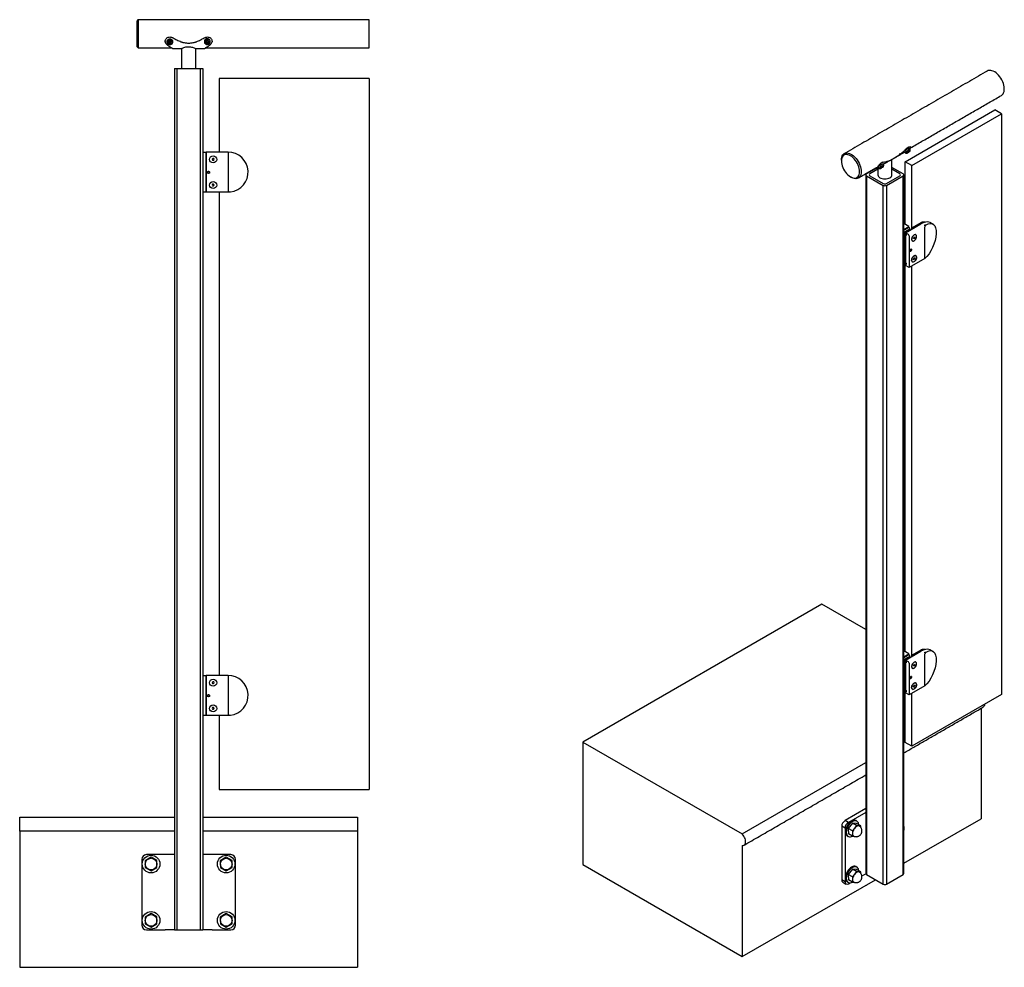
# Model space of a CAD drawing. Units: inches. Extents: x -949 to 492, y -610 to 271.
# Drawn here: x 439 to 492, y 69 to 119 of the extents above; entities that cross this region are included whole.
import ezdxf

# ---------------------------------------------------------------- set-up
doc = ezdxf.new("R2010")
doc.units = ezdxf.units.IN
doc.header["$LTSCALE"] = 0.5
doc.header["$MEASUREMENT"] = 0
for name, color, linetype in [('GLASS', 167, 'Continuous'), ('OBJ1', 7, 'Continuous'), ('RAILING', 176, 'Continuous')]:
    doc.layers.add(name, color=color, linetype=linetype)

msp = doc.modelspace()

# ---------------------------------------------------------------- linework, layer by layer
at = {"layer": 'GLASS'}
for p, q in [((449.815, 116.097), (449.815, 112.168)), ((457.8, 116.097), (449.815, 116.097)), ((457.8, 116.097), (457.8, 78.222)), ((486.348, 111.656), (491.124, 114.413)), ((491.477, 114.209), (491.124, 114.413)), ((486.701, 111.452), (491.477, 114.209)), ((491.477, 114.209), (491.477, 83.283)), ((449.11, 112.152), (448.932, 112.152)), ((449.11, 112.152), (449.11, 110.042)), ((449.11, 112.152), (449.115, 112.152)), ((449.11, 112.089), (449.115, 112.089)), ((449.11, 111.964), (449.115, 111.964)), ((449.115, 110.088), (449.115, 112.168)), ((450.285, 112.168), (449.115, 112.168)), ((449.468, 111.831), (449.434, 111.789)), ((449.434, 111.789), (449.454, 111.739)), ((449.454, 111.739), (449.507, 111.73)), ((449.522, 111.823), (449.468, 111.831)), ((449.507, 111.73), (449.541, 111.772)), ((449.541, 111.772), (449.522, 111.823)), ((450.285, 112.168), (450.285, 110.088)), ((486.701, 111.452), (486.348, 111.656)), ((486.348, 108.33), (486.348, 111.656)), ((486.701, 108.063), (486.701, 111.452)), ((449.222, 111.128), (449.204, 111.097)), ((449.204, 111.097), (449.222, 111.065)), ((449.258, 111.128), (449.222, 111.128)), ((449.222, 111.065), (449.258, 111.065)), ((449.276, 111.097), (449.258, 111.128)), ((449.258, 111.065), (449.276, 111.097)), ((449.11, 110.229), (449.115, 110.229)), ((449.461, 110.46), (449.434, 110.413)), ((449.434, 110.413), (449.461, 110.366)), ((449.515, 110.46), (449.461, 110.46)), ((449.461, 110.366), (449.515, 110.366)), ((449.542, 110.413), (449.515, 110.46)), ((449.515, 110.366), (449.542, 110.413)), ((449.11, 110.042), (448.932, 110.042)), ((449.11, 110.104), (449.115, 110.104)), ((449.11, 110.042), (449.115, 110.042)), ((449.115, 110.038), (449.115, 110.088)), ((450.285, 110.038), (449.115, 110.038)), ((449.815, 110.038), (449.815, 84.293)), ((486.334, 108.848), (486.278, 108.815)), ((486.348, 108.606), (486.278, 108.566)), ((486.334, 108.848), (486.348, 108.853)), ((486.278, 108.484), (486.348, 108.525)), ((486.278, 108.426), (486.348, 108.385)), ((486.551, 108.212), (486.278, 108.37)), ((486.278, 108.054), (486.551, 108.212)), ((486.278, 108.003), (486.551, 108.161)), ((486.366, 107.869), (487.194, 108.347)), ((486.551, 108.161), (486.551, 108.212)), ((486.743, 108.157), (487.197, 108.419)), ((486.804, 108.122), (486.743, 108.157)), ((486.743, 108.087), (486.743, 108.157)), ((487.261, 108.382), (487.197, 108.419)), ((487.392, 106.493), (487.392, 108.192)), ((486.353, 107.869), (486.278, 107.913)), ((486.353, 107.869), (486.278, 107.826)), ((486.353, 106.146), (486.353, 107.869)), ((486.356, 107.77), (486.367, 107.759)), ((486.366, 107.869), (486.366, 107.828)), ((486.529, 107.775), (486.366, 107.869)), ((486.366, 107.726), (486.41, 107.752)), ((486.366, 107.726), (486.366, 106.283)), ((486.551, 107.976), (486.551, 108.038)), ((486.564, 107.714), (486.564, 106.016)), ((486.789, 107.579), (486.809, 107.628)), ((486.809, 107.552), (486.789, 107.579)), ((486.798, 107.602), (486.847, 107.574)), ((486.809, 107.628), (486.847, 107.65)), ((486.847, 107.574), (486.809, 107.552)), ((486.833, 107.642), (486.866, 107.623)), ((486.847, 107.65), (486.866, 107.623)), ((486.866, 107.623), (486.847, 107.574)), ((486.353, 106.528), (486.366, 106.535)), ((487.392, 106.493), (486.564, 106.016)), ((486.627, 106.927), (486.64, 106.959)), ((486.64, 106.908), (486.627, 106.927)), ((486.633, 106.942), (486.665, 106.923)), ((486.64, 106.959), (486.665, 106.974)), ((486.665, 106.923), (486.64, 106.908)), ((486.656, 106.969), (486.678, 106.956)), ((486.665, 106.974), (486.678, 106.956)), ((486.678, 106.956), (486.665, 106.923)), ((486.79, 106.455), (486.804, 106.504)), ((486.801, 106.493), (486.852, 106.463)), ((486.804, 106.504), (486.842, 106.533)), ((486.837, 106.529), (486.866, 106.513)), ((486.842, 106.533), (486.866, 106.513)), ((486.866, 106.513), (486.852, 106.463)), ((486.353, 106.146), (486.278, 106.103)), ((486.348, 85.569), (486.348, 106.143)), ((486.353, 106.375), (486.366, 106.382)), ((486.366, 106.181), (486.41, 106.207)), ((486.366, 106.181), (486.366, 106.13)), ((486.564, 106.016), (486.366, 106.13)), ((486.701, 85.302), (486.701, 106.095)), ((486.814, 106.435), (486.79, 106.455)), ((486.852, 106.463), (486.814, 106.435)), ((486.334, 86.087), (486.278, 86.054)), ((486.334, 86.087), (486.348, 86.092)), ((486.348, 85.845), (486.278, 85.805)), ((486.278, 85.723), (486.348, 85.764)), ((486.278, 85.665), (486.348, 85.624)), ((486.551, 85.451), (486.278, 85.609)), ((486.366, 85.108), (487.194, 85.586)), ((486.743, 85.396), (487.197, 85.658)), ((487.261, 85.621), (487.197, 85.658)), ((486.278, 85.293), (486.551, 85.451)), ((486.278, 85.242), (486.551, 85.4)), ((486.353, 85.108), (486.278, 85.152)), ((486.353, 85.108), (486.278, 85.064)), ((486.353, 83.385), (486.353, 85.108)), ((486.356, 85.009), (486.367, 84.998)), ((486.366, 85.108), (486.366, 85.067)), ((486.529, 85.014), (486.366, 85.108)), ((486.366, 84.965), (486.41, 84.99)), ((486.551, 85.4), (486.551, 85.451)), ((486.551, 85.215), (486.551, 85.277)), ((486.804, 85.361), (486.743, 85.396)), ((486.743, 85.326), (486.743, 85.396)), ((487.392, 83.732), (487.392, 85.431)), ((486.366, 84.965), (486.366, 83.522)), ((486.564, 84.953), (486.564, 83.255)), ((486.789, 84.818), (486.809, 84.867)), ((486.809, 84.791), (486.789, 84.818)), ((486.798, 84.841), (486.847, 84.813)), ((486.809, 84.867), (486.847, 84.889)), ((486.847, 84.813), (486.809, 84.791)), ((486.833, 84.881), (486.866, 84.862)), ((486.847, 84.889), (486.866, 84.862)), ((486.866, 84.862), (486.847, 84.813)), ((449.11, 84.277), (448.932, 84.277)), ((449.11, 84.277), (449.11, 82.167)), ((449.11, 84.277), (449.115, 84.277)), ((449.11, 84.214), (449.115, 84.214)), ((449.11, 84.089), (449.115, 84.089)), ((450.285, 84.293), (449.115, 84.293)), ((449.115, 82.213), (449.115, 84.293)), ((449.468, 83.956), (449.434, 83.914)), ((449.522, 83.948), (449.468, 83.956)), ((449.541, 83.897), (449.522, 83.948)), ((450.285, 84.293), (450.285, 82.213)), ((486.627, 84.166), (486.64, 84.198)), ((486.64, 84.147), (486.627, 84.166)), ((486.633, 84.181), (486.665, 84.162)), ((486.64, 84.198), (486.665, 84.213)), ((486.665, 84.162), (486.64, 84.147)), ((486.656, 84.208), (486.678, 84.195)), ((486.665, 84.213), (486.678, 84.195)), ((486.678, 84.195), (486.665, 84.162)), ((449.434, 83.914), (449.454, 83.864)), ((449.454, 83.864), (449.507, 83.855)), ((449.507, 83.855), (449.541, 83.897)), ((486.353, 83.767), (486.366, 83.774)), ((486.353, 83.614), (486.366, 83.621)), ((486.366, 83.42), (486.41, 83.446)), ((486.366, 83.42), (486.366, 83.369)), ((487.392, 83.732), (486.564, 83.255)), ((486.79, 83.694), (486.804, 83.743)), ((486.814, 83.674), (486.79, 83.694)), ((486.801, 83.732), (486.852, 83.702)), ((486.804, 83.743), (486.842, 83.772)), ((486.852, 83.702), (486.814, 83.674)), ((486.837, 83.768), (486.866, 83.752)), ((486.842, 83.772), (486.866, 83.752)), ((486.866, 83.752), (486.852, 83.702)), ((449.222, 83.253), (449.204, 83.222)), ((449.204, 83.222), (449.222, 83.19)), ((449.258, 83.253), (449.222, 83.253)), ((449.222, 83.19), (449.258, 83.19)), ((449.276, 83.222), (449.258, 83.253)), ((449.258, 83.19), (449.276, 83.222)), ((486.353, 83.385), (486.278, 83.342)), ((486.348, 80.73), (486.348, 83.382)), ((486.564, 83.255), (486.366, 83.369)), ((486.701, 80.526), (486.701, 83.334)), ((491.477, 83.283), (486.701, 80.526)), ((449.11, 82.354), (449.115, 82.354)), ((449.461, 82.585), (449.434, 82.538)), ((449.434, 82.538), (449.461, 82.491)), ((449.515, 82.585), (449.461, 82.585)), ((449.461, 82.491), (449.515, 82.491)), ((449.542, 82.538), (449.515, 82.585)), ((449.515, 82.491), (449.542, 82.538)), ((449.11, 82.167), (448.932, 82.167)), ((449.11, 82.229), (449.115, 82.229)), ((449.11, 82.167), (449.115, 82.167)), ((449.115, 82.163), (449.115, 82.213)), ((450.285, 82.163), (449.115, 82.163)), ((449.815, 82.163), (449.815, 78.222)), ((486.278, 80.819), (486.358, 80.866)), ((486.701, 80.526), (486.348, 80.73)), ((449.815, 78.222), (457.8, 78.222))]:
    msp.add_line(p, q, dxfattribs=at)
at = {"layer": 'GLASS', "flags": 128}
for points in [[(486.583, 108.056), (486.592, 108.067), (486.596, 108.085), (486.592, 108.106), (486.583, 108.128), (486.568, 108.148), (486.551, 108.161)], [(487.726, 108.4), (487.678, 108.423), (487.607, 108.443), (487.531, 108.45), (487.451, 108.443), (487.367, 108.424), (487.281, 108.392), (487.194, 108.347)], [(486.353, 107.804), (486.358, 107.823), (486.366, 107.846)], [(486.366, 107.828), (486.383, 107.814), (486.397, 107.795), (486.407, 107.773), (486.41, 107.752), (486.407, 107.734), (486.397, 107.723), (486.383, 107.72), (486.366, 107.726)], [(486.828, 107.448), (486.864, 107.474), (486.897, 107.51), (486.925, 107.552), (486.945, 107.599), (486.958, 107.645), (486.96, 107.688), (486.953, 107.724), (486.936, 107.752), (486.911, 107.768), (486.881, 107.772), (486.846, 107.763), (486.81, 107.742), (486.775, 107.711), (486.744, 107.671), (486.719, 107.627), (486.703, 107.58), (486.695, 107.535), (486.698, 107.495), (486.71, 107.463), (486.731, 107.441), (486.759, 107.43), (486.792, 107.433), (486.828, 107.448)], [(486.827, 107.754), (486.791, 107.727), (486.758, 107.691), (486.73, 107.648), (486.71, 107.602), (486.698, 107.556), (486.696, 107.513), (486.703, 107.477), (486.72, 107.45), (486.745, 107.434), (486.776, 107.43), (486.811, 107.439), (486.847, 107.46), (486.881, 107.492), (486.912, 107.532), (486.937, 107.576), (486.953, 107.623), (486.96, 107.668), (486.957, 107.708), (486.945, 107.74), (486.924, 107.762), (486.896, 107.772), (486.863, 107.769), (486.827, 107.754)], [(486.366, 106.735), (486.358, 106.713), (486.353, 106.694)], [(486.353, 106.669), (486.358, 106.654), (486.366, 106.642)], [(486.653, 106.89), (486.669, 106.904), (486.684, 106.923), (486.693, 106.945), (486.697, 106.967), (486.693, 106.984), (486.684, 106.995), (486.669, 106.998), (486.653, 106.992), (486.636, 106.979), (486.621, 106.959), (486.612, 106.937), (486.608, 106.916), (486.612, 106.898), (486.621, 106.887), (486.636, 106.884), (486.653, 106.89)], [(486.828, 106.637), (486.864, 106.652), (486.897, 106.655), (486.925, 106.644), (486.945, 106.622), (486.958, 106.59), (486.96, 106.55), (486.953, 106.505), (486.936, 106.458), (486.911, 106.414), (486.881, 106.374), (486.846, 106.343), (486.81, 106.322), (486.775, 106.313), (486.744, 106.317), (486.719, 106.333), (486.703, 106.361), (486.695, 106.397), (486.698, 106.44), (486.71, 106.486), (486.731, 106.533), (486.759, 106.575), (486.792, 106.611), (486.828, 106.637)], [(486.93, 106.64), (486.904, 106.653), (486.872, 106.654), (486.836, 106.642), (486.8, 106.618), (486.766, 106.584), (486.737, 106.543), (486.714, 106.498), (486.7, 106.451), (486.695, 106.407), (486.7, 106.369), (486.715, 106.339), (486.738, 106.32), (486.767, 106.313), (486.801, 106.319), (486.837, 106.337), (486.873, 106.366), (486.905, 106.403), (486.931, 106.447), (486.95, 106.494), (486.959, 106.539), (486.959, 106.581), (486.949, 106.615), (486.93, 106.64)], [(486.366, 106.283), (486.383, 106.27), (486.397, 106.25), (486.407, 106.228), (486.41, 106.207), (486.407, 106.189), (486.397, 106.178), (486.383, 106.175), (486.366, 106.181)], [(487.726, 85.639), (487.678, 85.662), (487.607, 85.682), (487.531, 85.688), (487.451, 85.682), (487.367, 85.663), (487.281, 85.63), (487.194, 85.586)], [(486.353, 85.043), (486.358, 85.062), (486.366, 85.084)], [(486.366, 85.067), (486.383, 85.053), (486.397, 85.034), (486.407, 85.012), (486.41, 84.99), (486.407, 84.973), (486.397, 84.962), (486.383, 84.959), (486.366, 84.965)], [(486.583, 85.295), (486.592, 85.306), (486.596, 85.324), (486.592, 85.345), (486.583, 85.367), (486.568, 85.386), (486.551, 85.4)], [(486.828, 84.687), (486.864, 84.713), (486.897, 84.749), (486.925, 84.791), (486.945, 84.837), (486.958, 84.884), (486.96, 84.927), (486.953, 84.963), (486.936, 84.991), (486.911, 85.007), (486.881, 85.011), (486.846, 85.002), (486.81, 84.981), (486.775, 84.95), (486.744, 84.91), (486.719, 84.866), (486.703, 84.819), (486.695, 84.774), (486.698, 84.734), (486.71, 84.702), (486.731, 84.679), (486.759, 84.669), (486.792, 84.672), (486.828, 84.687)], [(486.827, 84.993), (486.791, 84.966), (486.758, 84.93), (486.73, 84.887), (486.71, 84.841), (486.698, 84.795), (486.696, 84.752), (486.703, 84.716), (486.72, 84.689), (486.745, 84.673), (486.776, 84.669), (486.811, 84.678), (486.847, 84.699), (486.881, 84.731), (486.912, 84.77), (486.937, 84.815), (486.953, 84.862), (486.96, 84.907), (486.957, 84.947), (486.945, 84.979), (486.924, 85.001), (486.896, 85.011), (486.863, 85.008), (486.827, 84.993)], [(486.366, 83.974), (486.358, 83.952), (486.353, 83.933)], [(486.653, 84.129), (486.669, 84.143), (486.684, 84.162), (486.693, 84.184), (486.697, 84.206), (486.693, 84.223), (486.684, 84.234), (486.669, 84.237), (486.653, 84.231), (486.636, 84.218), (486.621, 84.198), (486.612, 84.176), (486.608, 84.155), (486.612, 84.137), (486.621, 84.126), (486.636, 84.123), (486.653, 84.129)], [(486.353, 83.908), (486.358, 83.893), (486.366, 83.881)], [(486.366, 83.522), (486.383, 83.508), (486.397, 83.489), (486.407, 83.467), (486.41, 83.446), (486.407, 83.428), (486.397, 83.417), (486.383, 83.414), (486.366, 83.42)], [(486.93, 83.879), (486.904, 83.892), (486.872, 83.893), (486.836, 83.881), (486.8, 83.857), (486.766, 83.823), (486.737, 83.782), (486.714, 83.737), (486.7, 83.69), (486.695, 83.646), (486.7, 83.608), (486.715, 83.578), (486.738, 83.559), (486.767, 83.552), (486.801, 83.558), (486.837, 83.576), (486.873, 83.605), (486.905, 83.642), (486.931, 83.686), (486.95, 83.733), (486.959, 83.778), (486.959, 83.82), (486.949, 83.854), (486.93, 83.879)], [(486.828, 83.876), (486.864, 83.891), (486.897, 83.893), (486.925, 83.883), (486.945, 83.861), (486.958, 83.829), (486.96, 83.789), (486.953, 83.744), (486.936, 83.697), (486.911, 83.652), (486.881, 83.613), (486.846, 83.582), (486.81, 83.561), (486.775, 83.552), (486.744, 83.556), (486.719, 83.572), (486.703, 83.599), (486.695, 83.636), (486.698, 83.679), (486.71, 83.725), (486.731, 83.771), (486.759, 83.814), (486.792, 83.85), (486.828, 83.876)]]:
    msp.add_lwpolyline(points, dxfattribs=at)
at = {"layer": 'GLASS'}
for centre, radius in [((449.488, 111.781), 0.188), ((449.488, 111.781), 0.188), ((449.24, 111.097), 0.0625), ((449.488, 110.413), 0.187), ((449.488, 110.413), 0.188), ((449.488, 83.906), 0.188), ((449.488, 83.906), 0.188), ((449.24, 83.222), 0.0625), ((449.488, 82.538), 0.187), ((449.488, 82.538), 0.188)]:
    msp.add_circle(centre, radius, dxfattribs=at)
for centre, radius, start, end in [((450.285, 111.103), 1.065, 276.7991, 90), ((487.348, 107.981), 0.464, 80.5924, 109.0122), ((486.391, 107.781), 0.0371, 182.7838, 273.0191), ((486.487, 107.711), 0.0768, 2.6055, 57.3945), ((487.348, 85.22), 0.464, 80.5924, 109.0122), ((486.391, 85.02), 0.0371, 182.7838, 273.0191), ((486.487, 84.95), 0.0768, 2.6055, 57.3945), ((450.285, 83.228), 1.065, 276.7991, 90)]:
    msp.add_arc(centre, radius, start, end, dxfattribs=at)
for centre in [(450.551, 110.088), (450.551, 82.213)]:
    msp.add_ellipse(centre, major_axis=(0.266, 0), ratio=0.187793, start_param=3.141593, end_param=4.15797, dxfattribs=at)
at = {"layer": 'GLASS', "extrusion": (0, 0, -1)}
for centre, major_axis, ratio, start_param, end_param in [((487.392, 107.363), (0.404, 0.994), 0.462021, 5.68039, 8.703316), ((487.544, 108.321), (-0.152, -0.133), 0.153171, 0.134019, 1.150396), ((487.392, 84.602), (0.404, 0.994), 0.462021, 5.68039, 8.703316), ((487.544, 85.56), (-0.152, -0.133), 0.153171, 0.134019, 1.150396)]:
    msp.add_ellipse(centre, major_axis=major_axis, ratio=ratio, start_param=start_param, end_param=end_param, dxfattribs=at)
at = {"layer": 'GLASS'}
for points, knots in [([(450.411, 110.045), (450.395, 110.043), (450.362, 110.04), (450.321, 110.038), (450.295, 110.038), (450.286, 110.038), (450.285, 110.038)], [0, 0, 0, 0, 0.3874544, 0.7757637, 0.9899674, 1, 1, 1, 1]), ([(487.464, 108.288), (487.45, 108.284), (487.423, 108.276), (487.387, 108.264), (487.365, 108.256), (487.357, 108.253), (487.356, 108.253)], [0, 0, 0, 0, 0.387454, 0.775764, 0.989967, 1, 1, 1, 1]), ([(486.681, 106.993), (486.683, 106.989), (486.688, 106.98), (486.689, 106.962), (486.685, 106.942), (486.674, 106.92), (486.661, 106.906), (486.649, 106.897), (486.637, 106.891), (486.627, 106.891), (486.621, 106.891)], [0, 0, 0, 0, 0.111233, 0.237587, 0.388092, 0.546792, 0.706022, 0.767647, 0.873801, 1, 1, 1, 1]), ([(487.464, 85.527), (487.45, 85.523), (487.423, 85.515), (487.387, 85.503), (487.365, 85.495), (487.357, 85.492), (487.356, 85.492)], [0, 0, 0, 0, 0.387454, 0.775764, 0.989967, 1, 1, 1, 1]), ([(486.681, 84.232), (486.683, 84.228), (486.688, 84.219), (486.689, 84.201), (486.685, 84.181), (486.674, 84.159), (486.661, 84.145), (486.649, 84.136), (486.637, 84.13), (486.627, 84.13), (486.621, 84.13)], [0, 0, 0, 0, 0.111233, 0.237587, 0.388092, 0.546792, 0.706022, 0.767647, 0.873801, 1, 1, 1, 1]), ([(450.411, 82.17), (450.395, 82.168), (450.362, 82.165), (450.321, 82.163), (450.295, 82.163), (450.286, 82.163), (450.285, 82.163)], [0, 0, 0, 0, 0.387454, 0.775764, 0.989967, 1, 1, 1, 1])]:
    msp.add_open_spline(points, degree=3, knots=knots, dxfattribs=at)
for points in [[(486.583, 108.056), (486.306, 107.897)], [(487.726, 108.4), (487.824, 108.343)], [(486.395, 107.743), (486.367, 107.759)], [(486.366, 106.412), (486.353, 106.405)], [(487.726, 85.639), (487.824, 85.582)], [(486.583, 85.295), (486.306, 85.135)], [(486.395, 84.982), (486.367, 84.998)], [(486.366, 83.651), (486.353, 83.644)]]:
    msp.add_open_spline(points, degree=1, dxfattribs=at)
at = {"layer": 'OBJ1'}
for p, q in [((481.91, 88.094), (469.182, 80.747)), ((484.26, 86.738), (481.91, 88.094)), ((490.395, 82.542), (490.395, 76.664)), ((469.182, 80.747), (469.182, 74.214)), ((469.182, 80.747), (477.667, 75.848)), ((477.667, 75.848), (484.26, 79.654)), ((439.182, 75.997), (439.182, 76.747)), ((439.182, 76.747), (447.432, 76.747)), ((448.932, 76.747), (457.182, 76.747)), ((457.182, 76.747), (457.182, 75.997)), ((486.278, 74.287), (490.395, 76.664)), ((447.432, 75.997), (439.182, 75.997)), ((439.182, 75.997), (439.182, 68.747)), ((457.182, 75.997), (448.932, 75.997)), ((457.182, 75.997), (457.182, 68.747)), ((477.667, 75.236), (477.667, 69.316)), ((469.182, 74.214), (477.667, 69.316)), ((477.667, 69.316), (484.765, 73.413)), ((439.182, 68.747), (457.182, 68.747))]:
    msp.add_line(p, q, dxfattribs=at)
at = {"layer": 'OBJ1', "flags": 128}
for points in [[(490.578, 82.764), (490.578, 82.754), (490.569, 82.699), (490.549, 82.654), (490.521, 82.618), (490.497, 82.6)], [(477.667, 75.236), (477.715, 75.235), (477.757, 75.247), (477.793, 75.271), (477.821, 75.306), (477.841, 75.352), (477.851, 75.406), (477.851, 75.467), (477.841, 75.532), (477.821, 75.6), (477.793, 75.668), (477.757, 75.734), (477.715, 75.794), (477.667, 75.848)]]:
    msp.add_lwpolyline(points, dxfattribs=at)
at = {"layer": 'OBJ1'}
for points in [[(486.278, 80.165), (490.497, 82.6)], [(477.769, 75.253), (484.26, 79)]]:
    msp.add_open_spline(points, degree=1, dxfattribs=at)
at = {"layer": 'RAILING'}
for p, q in [((445.432, 118.497), (445.432, 119.159)), ((445.495, 119.222), (445.495, 118.499)), ((457.8, 117.722), (457.8, 119.222)), ((445.432, 117.784), (445.432, 118.497)), ((445.495, 118.499), (445.495, 117.722)), ((447.099, 118.025), (447.141, 117.988)), ((447.1, 118.073), (447.141, 118.037)), ((447.141, 118.037), (447.141, 117.988)), ((447.188, 118.021), (447.146, 118.058)), ((447.235, 118.054), (447.188, 118.021)), ((447.229, 118.032), (447.277, 118.066)), ((447.229, 118.032), (447.229, 117.984)), ((447.229, 117.984), (447.276, 118.017)), ((449.052, 118.029), (449.057, 118.003)), ((449.057, 118.003), (449.149, 118.019)), ((449.138, 118.034), (449.076, 118.024)), ((449.126, 118.127), (449.138, 118.073)), ((449.126, 118.089), (449.138, 118.034)), ((449.138, 118.073), (449.138, 118.034)), ((449.149, 118.019), (449.167, 117.938)), ((449.149, 118.019), (449.149, 117.98)), ((449.199, 118.044), (449.187, 118.099)), ((449.261, 118.055), (449.199, 118.044)), ((449.211, 118.029), (449.303, 118.044)), ((449.211, 118.029), (449.211, 117.991)), ((447.141, 117.988), (447.094, 117.955)), ((447.101, 117.96), (447.112, 117.95)), ((447.112, 117.95), (447.182, 118)), ((447.112, 117.95), (447.112, 117.916)), ((447.135, 117.918), (447.182, 117.951)), ((447.182, 118), (447.245, 117.944)), ((447.182, 118), (447.182, 117.951)), ((447.182, 117.951), (447.224, 117.913)), ((447.271, 117.946), (447.229, 117.984)), ((447.245, 117.944), (447.261, 117.955)), ((447.245, 117.944), (447.245, 117.91)), ((449.057, 118.003), (449.057, 117.976)), ((449.087, 117.97), (449.149, 117.98)), ((449.149, 117.98), (449.161, 117.926)), ((449.167, 117.938), (449.22, 117.947)), ((449.167, 117.938), (449.167, 117.911)), ((449.211, 117.991), (449.273, 118.001)), ((449.223, 117.936), (449.211, 117.991)), ((447.432, 116.622), (447.432, 70.747)), ((447.432, 116.622), (447.557, 116.622)), ((447.557, 116.622), (448.807, 116.622)), ((447.557, 116.622), (447.557, 70.747)), ((448.807, 116.622), (448.932, 116.622)), ((448.807, 70.747), (448.807, 116.622)), ((448.932, 116.622), (448.932, 70.747)), ((486.448, 112.118), (486.496, 112.15)), ((486.509, 112.177), (486.461, 112.145)), ((486.496, 112.15), (486.483, 112.122)), ((486.486, 112.162), (486.496, 112.15)), ((486.499, 112.171), (486.51, 112.158)), ((486.521, 112.204), (486.509, 112.177)), ((486.52, 112.209), (486.544, 112.181)), ((486.527, 112.243), (486.556, 112.208)), ((486.531, 112.153), (486.544, 112.181)), ((486.544, 112.181), (486.591, 112.212)), ((486.604, 112.239), (486.556, 112.208)), ((486.556, 112.208), (486.569, 112.235)), ((484.83, 111.318), (484.296, 111.01)), ((484.894, 111.253), (484.473, 111.01)), ((484.894, 111.253), (484.473, 111.01)), ((485.081, 111.333), (485.03, 111.297)), ((485.039, 111.295), (485.09, 111.331)), ((485.063, 111.359), (485.081, 111.333)), ((485.068, 111.363), (485.09, 111.331)), ((485.072, 111.334), (485.081, 111.333)), ((485.076, 111.369), (485.091, 111.348)), ((485.09, 111.331), (485.1, 111.329)), ((485.132, 111.368), (485.123, 111.37)), ((485.183, 111.404), (485.132, 111.368)), ((485.138, 111.372), (485.141, 111.367)), ((485.141, 111.367), (485.193, 111.403)), ((485.151, 111.365), (485.141, 111.367)), ((486.241, 111.01), (485.644, 111.355)), ((486.064, 111.01), (485.644, 111.253)), ((486.064, 111.01), (485.644, 111.253)), ((484.296, 110.908), (485.18, 110.398)), ((484.296, 110.908), (484.296, 73.683)), ((484.473, 110.908), (485.18, 110.5)), ((484.473, 110.908), (485.18, 110.5)), ((485.357, 110.5), (486.064, 110.908)), ((485.357, 110.5), (486.064, 110.908)), ((485.357, 110.398), (486.241, 110.908)), ((486.241, 73.683), (486.241, 110.908)), ((485.18, 73.173), (485.18, 110.398)), ((485.357, 110.398), (485.357, 73.173)), ((484.26, 77.205), (483.147, 76.562)), ((484.26, 77.001), (483.324, 76.46)), ((483.147, 76.154), (482.971, 76.256)), ((482.971, 76.256), (482.971, 73.398)), ((483.324, 76.46), (483.147, 76.562)), ((483.147, 76.154), (483.147, 73.296)), ((483.543, 76.422), (483.323, 76.146)), ((483.544, 76.018), (483.323, 76.146)), ((483.323, 76.146), (483.325, 75.852)), ((483.764, 76.294), (483.543, 76.422)), ((483.765, 76.405), (483.543, 76.422)), ((483.764, 76.294), (483.544, 76.018)), ((483.78, 76.535), (483.735, 76.56)), ((483.986, 76.278), (483.764, 76.294)), ((483.986, 76.278), (483.765, 76.405)), ((483.987, 76.199), (483.986, 76.278)), ((483.267, 75.748), (483.311, 75.723)), ((483.546, 75.725), (483.325, 75.852)), ((483.544, 76.018), (483.546, 75.725)), ((483.546, 75.725), (483.65, 75.717)), ((445.682, 74.497), (445.682, 70.997)), ((446.179, 74.608), (445.868, 74.425)), ((447.432, 74.747), (445.932, 74.747)), ((446.493, 74.43), (446.179, 74.608)), ((450.432, 74.747), (448.932, 74.747)), ((450.179, 74.608), (449.868, 74.425)), ((450.493, 74.43), (450.179, 74.608)), ((450.682, 70.997), (450.682, 74.497)), ((445.868, 74.425), (445.871, 74.064)), ((445.871, 74.064), (446.185, 73.886)), ((446.185, 73.886), (446.496, 74.069)), ((446.496, 74.069), (446.493, 74.43)), ((449.868, 74.425), (449.871, 74.064)), ((449.871, 74.064), (450.185, 73.886)), ((450.185, 73.886), (450.496, 74.069)), ((450.496, 74.069), (450.493, 74.43)), ((483.543, 73.972), (483.323, 73.696)), ((483.764, 73.845), (483.543, 73.972)), ((483.765, 73.955), (483.543, 73.972)), ((483.78, 74.085), (483.735, 74.111)), ((483.986, 73.828), (483.765, 73.955)), ((483.544, 73.568), (483.323, 73.696)), ((483.323, 73.696), (483.325, 73.403)), ((483.764, 73.845), (483.544, 73.568)), ((483.544, 73.568), (483.546, 73.275)), ((483.986, 73.828), (483.764, 73.845)), ((483.987, 73.749), (483.986, 73.828)), ((484.046, 73.611), (484.26, 73.734)), ((484.296, 73.683), (485.18, 73.173)), ((485.357, 73.173), (486.241, 73.683)), ((483.147, 73.296), (482.971, 73.398)), ((483.022, 73.284), (483.199, 73.182)), ((483.267, 73.299), (483.311, 73.273)), ((483.324, 73.194), (483.427, 73.254)), ((483.546, 73.275), (483.325, 73.403)), ((483.546, 73.275), (483.65, 73.267)), ((446.179, 71.608), (445.868, 71.425)), ((445.868, 71.425), (445.871, 71.064)), ((446.493, 71.43), (446.179, 71.608)), ((446.496, 71.069), (446.493, 71.43)), ((450.179, 71.608), (449.868, 71.425)), ((449.868, 71.425), (449.871, 71.064)), ((450.493, 71.43), (450.179, 71.608)), ((450.496, 71.069), (450.493, 71.43)), ((445.871, 71.064), (446.185, 70.886)), ((446.185, 70.886), (446.496, 71.069)), ((449.871, 71.064), (450.185, 70.886)), ((450.185, 70.886), (450.496, 71.069)), ((445.932, 70.747), (446.932, 70.747)), ((447.432, 70.747), (446.932, 70.747)), ((447.432, 70.747), (448.932, 70.747)), ((449.432, 70.747), (448.932, 70.747)), ((449.432, 70.747), (450.432, 70.747))]:
    msp.add_line(p, q, dxfattribs=at)
at = {"layer": 'RAILING', "flags": 128}
for points in [[(447.341, 118.062), (447.341, 118.069), (447.332, 118.105), (447.309, 118.137), (447.276, 118.163), (447.234, 118.179), (447.188, 118.186), (447.142, 118.181), (447.1, 118.166), (447.065, 118.141), (447.041, 118.11), (447.029, 118.074), (447.029, 118.062)], [(447.081, 118.106), (447.051, 118.078), (447.033, 118.044), (447.029, 118.007), (447.038, 117.971), (447.061, 117.939), (447.094, 117.913), (447.136, 117.896), (447.182, 117.89), (447.228, 117.895), (447.27, 117.91), (447.305, 117.935), (447.329, 117.966), (447.341, 118.002), (447.338, 118.039), (447.322, 118.073), (447.294, 118.103), (447.256, 118.124), (447.212, 118.136), (447.165, 118.137), (447.12, 118.126), (447.081, 118.106)], [(449.331, 118.072), (449.33, 118.088), (449.317, 118.127), (449.293, 118.162), (449.257, 118.188), (449.215, 118.205), (449.168, 118.209), (449.123, 118.202), (449.081, 118.183), (449.048, 118.154), (449.027, 118.117), (449.018, 118.077), (449.018, 118.072)], [(449.145, 118.169), (449.101, 118.156), (449.064, 118.131), (449.036, 118.098), (449.021, 118.06), (449.019, 118.019), (449.031, 117.979), (449.056, 117.945), (449.091, 117.918), (449.134, 117.902), (449.18, 117.897), (449.226, 117.905), (449.267, 117.924), (449.3, 117.953), (449.322, 117.989), (449.33, 118.029), (449.325, 118.07), (449.307, 118.107), (449.276, 118.138), (449.237, 118.16), (449.192, 118.171), (449.145, 118.169)], [(491.632, 115.554), (491.625, 115.641), (491.608, 115.732), (491.581, 115.825), (491.545, 115.919), (491.501, 116.01), (491.45, 116.099), (491.392, 116.183), (491.329, 116.26), (491.262, 116.329), (491.191, 116.39), (491.119, 116.44), (491.047, 116.478), (490.976, 116.505), (490.907, 116.52), (490.842, 116.521), (490.781, 116.51), (490.727, 116.487)], [(491.477, 115.188), (491.478, 115.188), (491.526, 115.224), (491.565, 115.271), (491.596, 115.329), (491.618, 115.396), (491.63, 115.471), (491.632, 115.554)], [(486.569, 112.372), (486.567, 112.374), (486.552, 112.375), (486.528, 112.368), (486.497, 112.351), (486.462, 112.328), (486.425, 112.3), (486.391, 112.269), (486.362, 112.239), (486.34, 112.212), (486.328, 112.19), (486.327, 112.175), (486.328, 112.173)], [(486.529, 112.281), (486.493, 112.255), (486.457, 112.226), (486.425, 112.195), (486.399, 112.166), (486.382, 112.141), (486.375, 112.122), (486.379, 112.112), (486.389, 112.11)], [(486.619, 112.3), (486.619, 112.311), (486.61, 112.317), (486.59, 112.313), (486.562, 112.301), (486.529, 112.281)], [(486.604, 112.239), (486.603, 112.242), (486.601, 112.244), (486.598, 112.244), (486.593, 112.244), (486.588, 112.243), (486.583, 112.242), (486.576, 112.239), (486.569, 112.235)], [(482.952, 111.744), (482.952, 111.757), (482.958, 111.836), (482.974, 111.908), (483, 111.972), (483.035, 112.025), (483.078, 112.068), (483.128, 112.099), (483.185, 112.117), (483.248, 112.123), (483.315, 112.116), (483.385, 112.097), (483.457, 112.065), (483.529, 112.021), (483.6, 111.967), (483.67, 111.903), (483.736, 111.83), (483.797, 111.75), (483.852, 111.664), (483.9, 111.574), (483.941, 111.481), (483.973, 111.388), (483.996, 111.295), (484.009, 111.205), (484.012, 111.12), (484.006, 111.04), (483.99, 110.968)], [(483.903, 110.982), (483.919, 111.051), (483.924, 111.128), (483.92, 111.21), (483.905, 111.297), (483.882, 111.386), (483.849, 111.475), (483.808, 111.564), (483.759, 111.649), (483.704, 111.729), (483.643, 111.803), (483.578, 111.869), (483.511, 111.926), (483.442, 111.972), (483.372, 112.007), (483.305, 112.03), (483.239, 112.04), (483.178, 112.037), (483.122, 112.022), (483.073, 111.994), (483.031, 111.955), (482.997, 111.904), (482.973, 111.844), (482.957, 111.774), (482.952, 111.698), (482.956, 111.615), (482.97, 111.529), (482.994, 111.44), (483.027, 111.35), (483.068, 111.262), (483.117, 111.177), (483.172, 111.096), (483.233, 111.022), (483.297, 110.957), (483.365, 110.9), (483.434, 110.854), (483.503, 110.819), (483.571, 110.796), (483.636, 110.786), (483.698, 110.788), (483.753, 110.804), (483.803, 110.831), (483.845, 110.871), (483.879, 110.921), (483.903, 110.982)], [(486.448, 112.118), (486.449, 112.116), (486.452, 112.114), (486.455, 112.113), (486.459, 112.113), (486.464, 112.114), (486.47, 112.116), (486.476, 112.119), (486.483, 112.122)], [(485.17, 111.54), (485.17, 111.541), (485.16, 111.54), (485.14, 111.531), (485.111, 111.516), (485.076, 111.495), (485.037, 111.47), (484.999, 111.443), (484.965, 111.417), (484.938, 111.395), (484.919, 111.377), (484.912, 111.367), (484.912, 111.364)], [(485.062, 111.392), (485.026, 111.365), (484.995, 111.341), (484.971, 111.32), (484.958, 111.306), (484.957, 111.299), (484.959, 111.298)], [(485.215, 111.473), (485.215, 111.473), (485.211, 111.477), (485.196, 111.472), (485.171, 111.46), (485.138, 111.441), (485.101, 111.418), (485.062, 111.392)], [(483.99, 110.968), (483.964, 110.905), (483.93, 110.851), (483.887, 110.809), (483.836, 110.778), (483.779, 110.759), (483.717, 110.754), (483.65, 110.761), (483.58, 110.78), (483.508, 110.812), (483.482, 110.826)], [(485.004, 110.806), (485.06, 110.779), (485.125, 110.759), (485.196, 110.747), (485.269, 110.743), (485.342, 110.747), (485.412, 110.759), (485.477, 110.779), (485.534, 110.806), (485.581, 110.839), (485.615, 110.876), (485.637, 110.917), (485.644, 110.959)], [(483.735, 76.56), (483.714, 76.57), (483.667, 76.581), (483.614, 76.579), (483.559, 76.564), (483.501, 76.537), (483.443, 76.498), (483.388, 76.448), (483.335, 76.39), (483.288, 76.324), (483.247, 76.254), (483.214, 76.18), (483.19, 76.105), (483.175, 76.032), (483.17, 75.963)], [(483.876, 76.341), (483.872, 76.384), (483.857, 76.439), (483.832, 76.486), (483.799, 76.521), (483.758, 76.545), (483.711, 76.556), (483.659, 76.554), (483.603, 76.539), (483.545, 76.511), (483.488, 76.472), (483.432, 76.423), (483.379, 76.364), (483.332, 76.299), (483.291, 76.228), (483.258, 76.154), (483.234, 76.08), (483.219, 76.007), (483.214, 75.937)], [(483.94, 76.254), (483.925, 76.265), (483.889, 76.279), (483.847, 76.281), (483.802, 76.269), (483.754, 76.245), (483.708, 76.209), (483.664, 76.163), (483.624, 76.11), (483.592, 76.051), (483.567, 75.99), (483.552, 75.93), (483.547, 75.872)], [(483.214, 75.937), (483.219, 75.874), (483.234, 75.818), (483.258, 75.772), (483.291, 75.736), (483.332, 75.712), (483.379, 75.702), (483.432, 75.704), (483.488, 75.719), (483.527, 75.736)], [(483.735, 74.111), (483.714, 74.121), (483.667, 74.132), (483.614, 74.13), (483.559, 74.115), (483.501, 74.087), (483.443, 74.048), (483.388, 73.999), (483.335, 73.94), (483.288, 73.875), (483.247, 73.804), (483.214, 73.73), (483.19, 73.656), (483.175, 73.583), (483.17, 73.513)], [(483.876, 73.891), (483.872, 73.934), (483.857, 73.99), (483.832, 74.036), (483.799, 74.072), (483.758, 74.095), (483.711, 74.106), (483.659, 74.104), (483.603, 74.089), (483.545, 74.062), (483.488, 74.023), (483.432, 73.973), (483.379, 73.915), (483.332, 73.849), (483.291, 73.779), (483.258, 73.705), (483.234, 73.63), (483.219, 73.557), (483.214, 73.488)], [(483.214, 73.488), (483.219, 73.424), (483.234, 73.368), (483.258, 73.322), (483.291, 73.286), (483.332, 73.263), (483.379, 73.252), (483.432, 73.254), (483.488, 73.269), (483.527, 73.286)], [(483.94, 73.804), (483.925, 73.815), (483.889, 73.83), (483.847, 73.831), (483.802, 73.819), (483.754, 73.795), (483.708, 73.759), (483.664, 73.714), (483.624, 73.66), (483.592, 73.602), (483.567, 73.541), (483.552, 73.48), (483.547, 73.423)]]:
    msp.add_lwpolyline(points, dxfattribs=at)
at = {"layer": 'RAILING'}
for centre, radius in [((446.182, 74.247), 0.469), ((446.182, 74.244), 0.31), ((450.182, 74.247), 0.469), ((450.182, 74.244), 0.31), ((446.182, 71.247), 0.469), ((446.182, 71.244), 0.31), ((450.182, 71.247), 0.469), ((450.182, 71.244), 0.31)]:
    msp.add_circle(centre, radius, dxfattribs=at)
for centre, radius, start, end in [((447.15, 117.986), 0.0647, 142.7051, 208.8676), ((447.185, 117.942), 0.122, 65.9934, 108.712), ((447.22, 117.986), 0.0647, 322.7051, 28.8676), ((449.162, 118.008), 0.088, 114.4928, 169.9166), ((449.178, 117.999), 0.1, 33.8251, 84.462), ((447.185, 118.029), 0.122, 245.9934, 288.712), ((449.171, 118.026), 0.1, 213.8251, 264.462), ((449.186, 118.016), 0.088, 294.4928, 349.9166), ((486.729, 111.931), 0.343, 127.1844, 141.3124), ((486.324, 112.426), 0.343, 307.1844, 321.3124), ((485.189, 111.16), 0.21, 124.0062, 139.4385), ((484.868, 111.67), 0.412, 294.5953, 304.2999), ((485.355, 111.03), 0.412, 114.5953, 124.2999), ((485.033, 111.539), 0.21, 304.0062, 319.4385), ((484.316, 110.959), 0.0546, 110.7834, 249.2166), ((484.493, 110.959), 0.0546, 110.7834, 249.2166), ((484.493, 110.959), 0.0546, 110.7834, 249.2166), ((485.081, 110.978), 0.189, 185.6948, 245.6253), ((486.045, 110.959), 0.0546, 290.7834, 69.2166), ((486.045, 110.959), 0.0546, 290.7834, 69.2166), ((486.222, 110.959), 0.0546, 290.7834, 69.2166), ((485.269, 110.671), 0.192, 242.6097, 297.3903), ((485.269, 110.671), 0.192, 242.6097, 297.3903), ((485.269, 110.568), 0.192, 242.6097, 297.3903), ((483.354, 76.239), 0.384, 122.6055, 177.3946), ((483.531, 76.137), 0.384, 122.6055, 177.3946), ((483.398, 75.937), 0.23, 173.4667, 235.2211), ((483.685, 75.851), 0.14, 171.1063, 247.586), ((445.932, 74.497), 0.25, 90, 180), ((450.432, 74.497), 0.25, 0, 90), ((483.398, 73.487), 0.229, 173.4666, 235.2212), ((484.322, 73.741), 0.0629, 185.6948, 245.6253), ((486.215, 73.741), 0.0629, 294.3747, 354.3052), ((483.09, 73.383), 0.12, 172.7451, 235.9425), ((483.255, 73.279), 0.109, 170.7858, 309.2033), ((483.685, 73.401), 0.14, 171.1064, 247.5859), ((485.269, 73.344), 0.192, 242.6097, 297.3903), ((445.932, 70.997), 0.25, 180, 270), ((450.432, 70.997), 0.25, 270, 0)]:
    msp.add_arc(centre, radius, start, end, dxfattribs=at)
for points, degree in [([(445.495, 119.222), (445.432, 119.159)], 1), ([(457.8, 119.222), (445.495, 119.222)], 1), ([(446.932, 118.089), (446.932, 118.071)], 1), ([(447.029, 118.062), (447.029, 118.014)], 1), ([(447.099, 118.025), (447.079, 118.058)], 1), ([(447.125, 118.091), (447.146, 118.058)], 1), ([(447.235, 118.054), (447.258, 118.085)], 1), ([(447.299, 118.048), (447.276, 118.017)], 1), ([(447.3, 118.283), (447.3, 118.274)], 1), ([(447.3, 118.274), (447.368, 118.239), (447.506, 118.168), (447.643, 118.104), (447.712, 118.072)], 3), ([(447.341, 118.014), (447.341, 118.062)], 1), ([(447.712, 118.09), (447.712, 118.072)], 1), ([(448.653, 118.072), (448.721, 118.104), (448.859, 118.168), (448.996, 118.239), (449.064, 118.274)], 3), ([(448.653, 118.09), (448.653, 118.072)], 1), ([(449.018, 118.072), (449.018, 118.034)], 1), ([(449.046, 118.03), (449.076, 118.024)], 1), ([(449.064, 118.283), (449.064, 118.274)], 1), ([(449.126, 118.089), (449.12, 118.126)], 1), ([(449.182, 118.137), (449.187, 118.099)], 1), ([(449.261, 118.055), (449.291, 118.071)], 1), ([(449.303, 118.017), (449.273, 118.001)], 1), ([(449.331, 118.034), (449.331, 118.072)], 1), ([(449.432, 118.071), (449.432, 118.089)], 1), ([(445.432, 117.784), (445.495, 117.722)], 1), ([(445.495, 117.722), (447.267, 117.722)], 1), ([(447.241, 117.737), (447.197, 117.763), (447.108, 117.817), (447.02, 117.91), (446.975, 117.957)], 3), ([(447.071, 117.953), (447.094, 117.955)], 1), ([(447.135, 117.918), (447.112, 117.916)], 1), ([(447.245, 117.91), (447.224, 117.913)], 1), ([(447.271, 117.946), (447.291, 117.943)], 1), ([(447.328, 117.687), (447.807, 117.687)], 1), ([(447.807, 117.687), (447.807, 116.622)], 1), ([(448.557, 117.687), (449.037, 117.687)], 1), ([(448.557, 116.622), (448.557, 117.687)], 1), ([(449.087, 117.97), (449.057, 117.976)], 1), ([(449.097, 117.722), (457.8, 117.722)], 1), ([(449.389, 117.957), (449.345, 117.91), (449.256, 117.817), (449.167, 117.763), (449.123, 117.737)], 3), ([(449.167, 117.911), (449.161, 117.926)], 1), ([(449.223, 117.936), (449.228, 117.921)], 1), ([(490.727, 116.487), (483.078, 112.068)], 1), ([(486.638, 112.394), (491.477, 115.188)], 1), ([(486.079, 112.06), (486.14, 112.107), (486.262, 112.201), (486.374, 112.306), (486.43, 112.358)], 3), ([(486.406, 112.379), (486.43, 112.358)], 1), ([(486.56, 112.267), (486.569, 112.235)], 1), ([(486.618, 112.313), (486.569, 112.372)], 1), ([(486.604, 112.239), (486.612, 112.273)], 1), ([(486.611, 112.266), (486.619, 112.3)], 1), ([(482.952, 111.744), (482.952, 111.693)], 1), ([(485.187, 111.516), (486.327, 112.174)], 1), ([(485.644, 110.959), (485.644, 111.78)], 1), ([(486.058, 112.086), (486.079, 112.06)], 1), ([(486.328, 112.173), (486.377, 112.114)], 1), ([(486.389, 112.11), (486.457, 112.113)], 1), ([(486.448, 112.118), (486.41, 112.121)], 1), ([(486.423, 112.148), (486.461, 112.145)], 1), ([(486.531, 112.153), (486.51, 112.158)], 1), ([(486.521, 112.204), (486.513, 112.236)], 1), ([(486.597, 112.235), (486.591, 112.212)], 1), ([(483.836, 110.778), (484.816, 111.342)], 1), ([(484.815, 111.342), (484.826, 111.322)], 1), ([(484.817, 111.343), (484.835, 111.315)], 1), ([(484.832, 111.317), (484.835, 111.315)], 1), ([(484.835, 111.313), (484.916, 111.359)], 1), ([(484.894, 111.347), (484.894, 110.959)], 1), ([(484.912, 111.364), (484.956, 111.299)], 1), ([(484.959, 111.298), (484.997, 111.296)], 1), ([(484.991, 111.299), (485.03, 111.297)], 1), ([(485.072, 111.334), (485.054, 111.355)], 1), ([(485.091, 111.348), (485.1, 111.329)], 1), ([(485.111, 111.516), (485.105, 111.526)], 1), ([(485.105, 111.39), (485.123, 111.37)], 1), ([(485.158, 111.659), (485.182, 111.638)], 1), ([(485.215, 111.476), (485.17, 111.54)], 1), ([(485.182, 111.638), (485.223, 111.641), (485.305, 111.649), (485.378, 111.666), (485.414, 111.675)], 3), ([(485.183, 111.404), (485.195, 111.441)], 1), ([(485.204, 111.44), (485.215, 111.473)], 1), ([(485.392, 111.702), (485.414, 111.675)], 1), ([(483.438, 110.851), (483.482, 110.826)], 1), ([(484.26, 110.959), (484.26, 73.734)], 1), ([(484.26, 73.122), (484.26, 73.092)], 1)]:
    msp.add_open_spline(points, degree=degree, dxfattribs=at)
for points, degree, knots in [([(446.975, 117.957), (446.962, 117.976), (446.935, 118.014), (446.928, 118.085), (446.947, 118.159), (446.993, 118.225), (447.059, 118.276), (447.138, 118.303), (447.223, 118.305), (447.274, 118.284), (447.3, 118.274)], 3, [0, 0, 0, 0, 0.124994, 0.249965, 0.374945, 0.499943, 0.624958, 0.749978, 0.874987, 1, 1, 1, 1]), ([(447.079, 118.058), (447.08, 118.059), (447.095, 118.067), (447.111, 118.079), (447.125, 118.09), (447.125, 118.091)], 3, [0, 0, 0, 0, 0.122176, 0.969682, 1, 1, 1, 1]), ([(447.258, 118.085), (447.259, 118.083), (447.273, 118.069), (447.287, 118.056), (447.299, 118.048), (447.299, 118.048)], 3, [0, 0, 0, 0, 0.1221762, 0.9696824, 1, 1, 1, 1]), ([(447.712, 118.072), (447.73, 118.064), (447.766, 118.048), (447.823, 118.028), (447.88, 118.012), (447.959, 117.994), (448.06, 117.979), (448.182, 117.974), (448.305, 117.979), (448.405, 117.994), (448.484, 118.012), (448.542, 118.028), (448.598, 118.048), (448.634, 118.064), (448.653, 118.072)], 3, [0, 0, 0, 0, 0.062514, 0.12503, 0.187506, 0.250059, 0.37503, 0.5, 0.624971, 0.749942, 0.812477, 0.874971, 0.937487, 1, 1, 1, 1]), ([(449.057, 117.976), (449.057, 117.977), (449.054, 117.991), (449.05, 118.009), (449.046, 118.028), (449.046, 118.03)], 3, [0, 0, 0, 0, 0.030318, 0.877824, 1, 1, 1, 1]), ([(449.064, 118.274), (449.09, 118.284), (449.142, 118.305), (449.226, 118.303), (449.306, 118.276), (449.372, 118.225), (449.417, 118.159), (449.436, 118.085), (449.429, 118.014), (449.402, 117.976), (449.389, 117.957)], 3, [0, 0, 0, 0, 0.125024, 0.250039, 0.375059, 0.500074, 0.625073, 0.750053, 0.875018, 1, 1, 1, 1]), ([(449.12, 118.126), (449.123, 118.127), (449.142, 118.128), (449.163, 118.132), (449.181, 118.137), (449.182, 118.137)], 3, [0, 0, 0, 0, 0.122176, 0.969682, 1, 1, 1, 1]), ([(449.291, 118.071), (449.292, 118.069), (449.295, 118.05), (449.299, 118.032), (449.303, 118.018), (449.303, 118.017)], 3, [0, 0, 0, 0, 0.122176, 0.969682, 1, 1, 1, 1]), ([(447.112, 117.916), (447.112, 117.916), (447.1, 117.925), (447.086, 117.937), (447.073, 117.951), (447.071, 117.953)], 3, [0, 0, 0, 0, 0.030318, 0.877824, 1, 1, 1, 1]), ([(447.328, 117.687), (447.324, 117.689), (447.316, 117.695), (447.266, 117.723), (447.241, 117.737)], 3, [0, 0, 0, 0, 0.499901, 1, 1, 1, 1]), ([(447.291, 117.943), (447.291, 117.942), (447.278, 117.931), (447.261, 117.919), (447.247, 117.911), (447.245, 117.91)], 3, [0, 0, 0, 0, 0.0303176, 0.8778238, 1, 1, 1, 1]), ([(447.81, 117.688), (447.809, 117.688), (447.803, 117.685), (447.829, 117.697), (447.886, 117.722), (447.979, 117.755), (448.097, 117.781), (448.223, 117.784), (448.337, 117.767), (448.436, 117.738), (448.514, 117.707), (448.556, 117.687), (448.553, 117.689), (448.552, 117.689)], 3, [0, 0, 0, 0, 0.0201351, 0.1165196, 0.2143817, 0.3209083, 0.4330621, 0.5365425, 0.6302326, 0.728338, 0.8375028, 0.9485279, 1, 1, 1, 1]), ([(449.123, 117.737), (449.099, 117.723), (449.05, 117.696), (449.031, 117.682), (449.045, 117.693), (449.083, 117.714), (449.097, 117.722)], 3, [0, 0, 0, 0, 0.278626, 0.557138, 0.835649, 1, 1, 1, 1]), ([(449.228, 117.921), (449.228, 117.921), (449.21, 117.916), (449.189, 117.913), (449.169, 117.911), (449.167, 117.911)], 3, [0, 0, 0, 0, 0.030318, 0.877824, 1, 1, 1, 1]), ([(486.43, 112.358), (486.45, 112.376), (486.49, 112.412), (486.549, 112.445), (486.601, 112.458), (486.637, 112.449), (486.652, 112.424), (486.639, 112.386), (486.617, 112.357), (486.596, 112.342), (486.595, 112.341)], 3, [0, 0, 0, 0, 0.1415961, 0.2831811, 0.4247722, 0.5663577, 0.707925, 0.8494706, 0.9909992, 1, 1, 1, 1]), ([(486.513, 112.236), (486.515, 112.236), (486.532, 112.244), (486.548, 112.255), (486.56, 112.266), (486.56, 112.267)], 3, [0, 0, 0, 0, 0.122176, 0.969682, 1, 1, 1, 1]), ([(486.638, 112.443), (486.624, 112.457), (486.609, 112.472), (486.616, 112.464), (486.616, 112.464)], 3, [0, 0, 0, 0, 0.999945, 1, 1, 1, 1]), ([(486.612, 112.273), (486.612, 112.271), (486.612, 112.269), (486.611, 112.267), (486.611, 112.266)], 3, [0, 0, 0, 0, 0.618668, 1, 1, 1, 1]), ([(485.414, 111.675), (485.423, 111.678), (485.442, 111.684), (485.473, 111.696), (485.505, 111.711), (485.552, 111.734), (485.614, 111.768), (485.698, 111.815), (485.788, 111.868), (485.867, 111.916), (485.932, 111.958), (485.981, 111.99), (486.03, 112.024), (486.063, 112.048), (486.079, 112.06)], 3, [0, 0, 0, 0, 0.062514, 0.12503, 0.187506, 0.250059, 0.37503, 0.5, 0.624971, 0.749942, 0.812477, 0.874971, 0.937487, 1, 1, 1, 1]), ([(486.41, 112.121), (486.41, 112.121), (486.416, 112.126), (486.421, 112.135), (486.423, 112.147), (486.423, 112.148)], 3, [0, 0, 0, 0, 0.0303176, 0.8778238, 1, 1, 1, 1]), ([(486.51, 112.158), (486.509, 112.157), (486.505, 112.153), (486.5, 112.15), (486.495, 112.147)], 3, [0, 0, 0, 0, 0.094305, 1, 1, 1, 1]), ([(484.835, 111.315), (484.836, 111.319), (484.839, 111.326), (484.867, 111.363), (484.906, 111.416), (484.955, 111.478), (485.012, 111.541), (485.072, 111.593), (485.133, 111.629), (485.166, 111.635), (485.182, 111.638)], 3, [0, 0, 0, 0, 0.124994, 0.249965, 0.374945, 0.499943, 0.624958, 0.749978, 0.874987, 1, 1, 1, 1]), ([(484.971, 111.421), (484.975, 111.427), (484.986, 111.441), (485.012, 111.468), (485.042, 111.494), (485.072, 111.515), (485.098, 111.527), (485.113, 111.529), (485.115, 111.524), (485.116, 111.523)], 3, [0, 0, 0, 0, 0.132553, 0.29425, 0.455947, 0.617644, 0.779341, 0.941038, 1, 1, 1, 1]), ([(484.997, 111.297), (484.996, 111.297), (484.995, 111.296), (484.992, 111.298), (484.991, 111.299)], 3, [0, 0, 0, 0, 0.77694, 1, 1, 1, 1]), ([(485.054, 111.355), (485.056, 111.356), (485.074, 111.364), (485.092, 111.377), (485.104, 111.39), (485.105, 111.39)], 3, [0, 0, 0, 0, 0.122176, 0.969682, 1, 1, 1, 1]), ([(485.123, 111.37), (485.115, 111.363), (485.105, 111.355), (485.093, 111.349), (485.091, 111.348)], 3, [0, 0, 0, 0, 0.804346, 1, 1, 1, 1]), ([(485.195, 111.441), (485.196, 111.441), (485.201, 111.437), (485.204, 111.437), (485.204, 111.44), (485.204, 111.44)], 3, [0, 0, 0, 0, 0.122176, 0.969682, 1, 1, 1, 1]), ([(486.278, 73.734), (486.278, 74.287), (486.278, 76.519), (486.278, 110.959)], 1, [-0.080866, -0.080866, -0.06483, 0, 1, 1]), ([(484.051, 76.005), (484.05, 76.024), (484.048, 76.063), (484.032, 76.12), (484.006, 76.175), (483.975, 76.22), (483.95, 76.243), (483.939, 76.252)], 3, [0, 0, 0, 0, 0.205625, 0.417236, 0.633497, 0.853077, 1, 1, 1, 1]), ([(483.633, 75.723), (483.64, 75.72), (483.666, 75.71), (483.714, 75.705), (483.773, 75.705), (483.828, 75.716), (483.878, 75.735), (483.923, 75.76), (483.963, 75.792), (483.997, 75.83), (484.024, 75.876), (484.043, 75.927), (484.05, 75.971), (484.051, 75.997), (484.051, 76.005)], 3, [0, 0, 0, 0, 0.039387, 0.142825, 0.241727, 0.336458, 0.427315, 0.514718, 0.599607, 0.684246, 0.773703, 0.865921, 0.95974, 1, 1, 1, 1]), ([(483.633, 73.273), (483.64, 73.27), (483.666, 73.261), (483.714, 73.255), (483.773, 73.256), (483.828, 73.266), (483.878, 73.285), (483.923, 73.311), (483.963, 73.342), (483.997, 73.381), (484.024, 73.426), (484.043, 73.477), (484.05, 73.521), (484.051, 73.548), (484.051, 73.555)], 3, [0, 0, 0, 0, 0.0393866, 0.142825, 0.2417269, 0.3364585, 0.4273152, 0.5147182, 0.599607, 0.6842457, 0.7737027, 0.8659209, 0.9597404, 1, 1, 1, 1]), ([(484.051, 73.555), (484.05, 73.575), (484.048, 73.613), (484.032, 73.671), (484.006, 73.725), (483.975, 73.77), (483.95, 73.793), (483.939, 73.803)], 3, [0, 0, 0, 0, 0.205625, 0.417236, 0.633497, 0.853078, 1, 1, 1, 1])]:
    msp.add_open_spline(points, degree=degree, knots=knots, dxfattribs=at)

doc.saveas('drawing.dxf')
